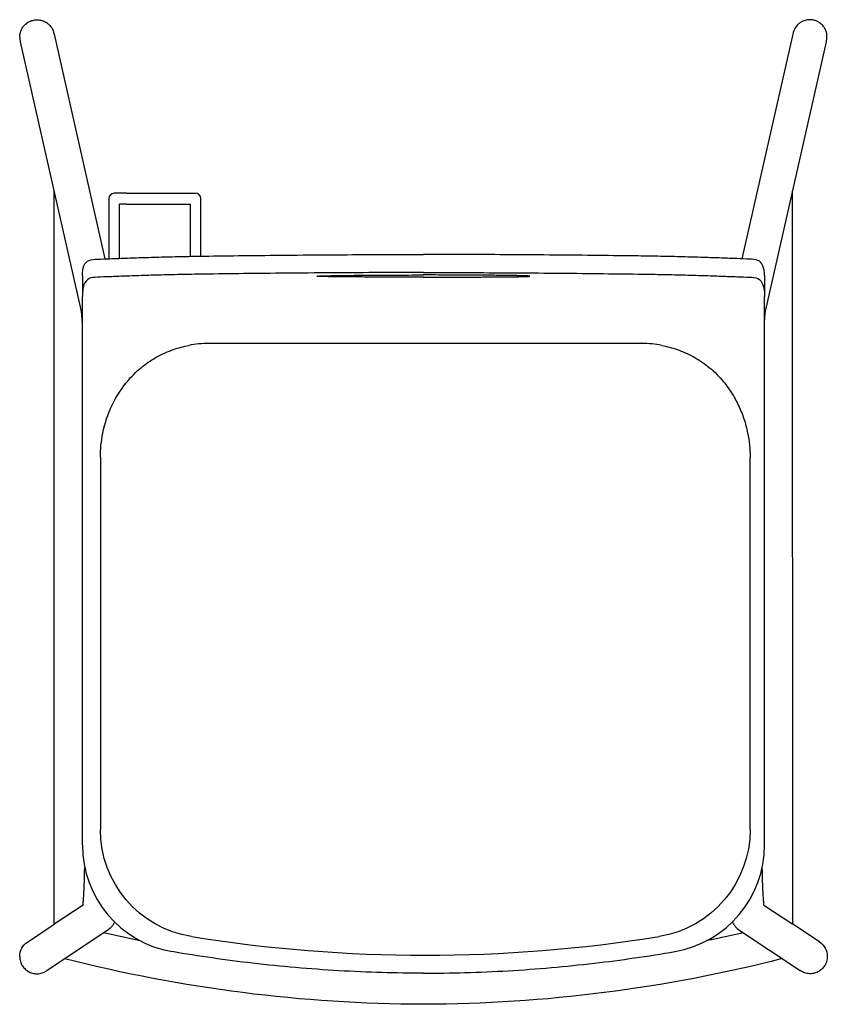
# Model space of a CAD drawing. Extents: x 38726 to 40479, y -6775 to -4969.
# Drawn here: x 38875 to 39322, y -5514 to -4969 of the extents above; entities that cross this region are included whole.
import ezdxf

# ---------------------------------------------------------------- set-up
doc = ezdxf.new("R2010")
doc.units = 0
doc.header["$LTSCALE"] = 0.5
doc.layers.get('0').update_dxf_attribs({"linetype": 'CONTINUOUS', "lineweight": 30})

msp = doc.modelspace()

# ---------------------------------------------------------------- linework, layer by layer
for p, q in [((38908.857, -5129.488), (38875.208, -4981.025)), ((38893.836, -4976.803), (38922.05, -5101.291)), ((39303.153, -4976.764), (39274.961, -5101.258)), ((39288.16, -5129.452), (39321.781, -4980.983)), ((38893.943, -5470.02), (38893.943, -5063.684)), ((38934.181, -5064.911), (38927.181, -5064.911)), ((38934.181, -5064.911), (38965.181, -5064.911)), ((38965.181, -5064.911), (38972.181, -5064.911)), ((38975.181, -5074.911), (38975.181, -5067.911)), ((39303.139, -5469.982), (39303.062, -5063.645)), ((38934.181, -5070.911), (38930.181, -5070.911)), ((38930.181, -5074.911), (38930.181, -5070.911)), ((38934.181, -5070.911), (38965.181, -5070.911)), ((38965.181, -5070.911), (38969.181, -5070.911)), ((38969.181, -5070.911), (38969.181, -5074.911)), ((38924.181, -5074.911), (38924.181, -5101.208)), ((38930.181, -5100.977), (38930.181, -5074.911)), ((38969.181, -5074.911), (38969.181, -5099.877)), ((38975.181, -5099.774), (38975.181, -5074.911)), ((38909.522, -5110.604), (38909.522, -5122.115)), ((39287.492, -5110.569), (39287.494, -5122.08)), ((38909.522, -5426.05), (38909.522, -5122.115)), ((39287.551, -5426.014), (39287.494, -5122.08)), ((39219.524, -5148.267), (38979.524, -5148.267)), ((38919.524, -5211.246), (38919.524, -5417.574)), ((39279.524, -5417.574), (39279.524, -5211.246)), ((38909.904, -5459.37), (38893.943, -5470.02)), ((39287.175, -5459.334), (39303.139, -5469.982)), ((38879.221, -5479.843), (38893.943, -5470.02)), ((39317.862, -5479.801), (39303.139, -5469.982)), ((38923.782, -5473.071), (38889.822, -5495.731)), ((39273.3, -5473.038), (39307.264, -5495.691))]:
    msp.add_line(p, q)
for centre, radius, start, end in [((38927.181, -5067.911), 3, 90.01903, 179.99999), ((38972.181, -5067.911), 3, 0.00001, 89.99989), ((38977.663, -5188.378), 40.154, 87.34319, 103.16021), ((39221.385, -5188.378), 40.154, 76.83979, 92.65681), ((38969.522, -5426.049), 60, 180.00031, 260.24616), ((39227.551, -5426.025), 60, 279.76463, 0.01048), ((39099.524, -4669.296), 817.839, 260.888822, 279.111152)]:
    msp.add_arc(centre, radius, start, end)
at = {"extrusion": (0, 0, -1)}
for centre, radius, start, end in [((-38979.524, -5417.574), 60, 279.11522, 0.00001), ((-39219.524, -5417.574), 60, 179.99999, 260.88492), ((-39100.496, -4704.747), 790.514, 281.602498, 283.098181), ((-39096.441, -4704.747), 790.514, 256.891037, 258.386719), ((-38884.367, -5487.883), 9.546, 359.89621, 57.37894), ((-39312.717, -5487.843), 9.546, 122.61028, 180.09301), ((-39100.482, -4704.81), 809.55, 270.137116, 284.354336), ((-39096.455, -4704.81), 809.55, 255.634882, 269.852102)]:
    msp.add_arc(centre, radius, start, end, dxfattribs=at)
for points, knots in [([(38875.208, -4981.025), (38874.832, -4977.604), (38874.991, -4976.092), (38875.753, -4973.983), (38877.174, -4971.939), (38878.88, -4970.438), (38880.955, -4969.355), (38883.117, -4968.807), (38885.409, -4968.767), (38887.356, -4969.196), (38889.008, -4969.923), (38890.317, -4970.77), (38891.851, -4972.186), (38892.886, -4973.768), (38893.461, -4975.273), (38893.621, -4975.856), (38893.836, -4976.803)], [0, 0, 0, 0, 1.7356514, 4.5610102, 6.6852288, 9.179192, 11.3313685, 13.6637891, 15.8212602, 18.1675693, 19.6088057, 21.2311754, 22.8428997, 25.8730796, 26.862786, 27.6958759, 27.6958759, 27.6958759, 27.6958759]), ([(39321.781, -4980.983), (39322.156, -4977.562), (39321.998, -4976.05), (39321.235, -4973.941), (39319.813, -4971.897), (39318.107, -4970.396), (39316.032, -4969.314), (39313.87, -4968.766), (39311.578, -4968.727), (39309.631, -4969.157), (39307.979, -4969.883), (39306.671, -4970.731), (39305.137, -4972.147), (39304.102, -4973.729), (39303.527, -4975.234), (39303.368, -4975.817), (39303.153, -4976.764)], [0, 0, 0, 0, 1.7356514, 4.5610102, 6.6852288, 9.179192, 11.3313685, 13.6637891, 15.8212602, 18.1675693, 19.6088057, 21.2311754, 22.8428997, 25.8730796, 26.862786, 27.6958759, 27.6958759, 27.6958759, 27.6958759]), ([(38924.181, -5067.911), (38924.181, -5067.911), (38924.181, -5067.957), (38924.181, -5068.23), (38924.181, -5068.882), (38924.181, -5069.964), (38924.181, -5071.371), (38924.181, -5072.774), (38924.181, -5073.94), (38924.181, -5074.622), (38924.181, -5074.911)], [0, 0, 0, 0, 0.8692429, 2.2159353, 3.730856, 5.5823405, 7.4338915, 8.9488052, 10.1271629, 10.9950215, 10.9950215, 10.9950215, 10.9950215]), ([(38909.522, -5110.604), (38909.522, -5108.367), (38910.074, -5104.718), (38912.896, -5101.682), (38917.747, -5101.456), (38924.527, -5101.195), (38933.129, -5100.86), (38943.281, -5100.514), (38954.627, -5100.188), (38966.755, -5099.911), (38975.259, -5099.768), (38979.522, -5099.709)], [-127.938004, -127.938004, -127.938004, -127.938004, -113.4435969, -99.2561724, -85.0016283, -70.5374818, -55.9958477, -41.5301279, -27.2890279, -13.4075324, 0, 0, 0, 0]), ([(38979.522, -5099.709), (38986.797, -5099.609), (38994.138, -5099.515), (39017.528, -5099.242), (39033.776, -5099.093), (39066.186, -5098.895), (39082.345, -5098.843), (39098.506, -5098.841)], [76.1167551, 76.1167551, 76.1167551, 76.1167551, 98.9989, 98.9989, 148.49835, 148.49835, 196.9821599, 196.9821599, 196.9821599, 196.9821599]), ([(39217.49, -5099.687), (39210.215, -5099.588), (39202.874, -5099.495), (39179.483, -5099.227), (39163.236, -5099.081), (39130.825, -5098.889), (39114.666, -5098.84), (39098.506, -5098.841)], [76.1167551, 76.1167551, 76.1167551, 76.1167551, 98.9989, 98.9989, 148.49835, 148.49835, 196.9821599, 196.9821599, 196.9821599, 196.9821599]), ([(39287.492, -5110.569), (39287.491, -5108.332), (39286.939, -5104.683), (39284.116, -5101.647), (39279.265, -5101.422), (39272.484, -5101.163), (39263.883, -5100.829), (39253.731, -5100.485), (39242.385, -5100.161), (39230.257, -5099.887), (39221.753, -5099.745), (39217.49, -5099.687)], [-127.938004, -127.938004, -127.938004, -127.938004, -113.4435969, -99.2561724, -85.0016283, -70.5374818, -55.9958477, -41.5301279, -27.2890279, -13.4075324, 0, 0, 0, 0]), ([(38979.521, -5109.719), (38975.258, -5109.777), (38966.754, -5109.92), (38954.627, -5110.196), (38943.281, -5110.521), (38933.129, -5110.865), (38924.527, -5111.2), (38917.747, -5111.451), (38912.882, -5111.707), (38910.053, -5115.229), (38909.522, -5119.489), (38909.522, -5122.115)], [0, 0, 0, 0, 13.4074978, 27.288938, 41.5299706, 55.9956144, 70.5371711, 85.001249, 99.2604673, 113.5478383, 128.4381004, 128.4381004, 128.4381004, 128.4381004]), ([(39098.507, -5108.853), (39082.345, -5108.856), (39066.186, -5108.907), (39033.775, -5109.105), (39017.529, -5109.254), (38994.137, -5109.525), (38986.797, -5109.619), (38979.521, -5109.719)], [-196.982815, -196.982815, -196.982815, -196.982815, -148.49835, -148.49835, -98.9989, -98.9989, -76.1164594, -76.1164594, -76.1164594, -76.1164594]), ([(39039.522, -5110.903), (39039.522, -5110.898), (39039.528, -5110.893), (39039.551, -5110.884), (39039.566, -5110.879), (39039.625, -5110.866), (39039.679, -5110.858), (39039.887, -5110.834), (39040.079, -5110.818), (39040.437, -5110.795), (39040.566, -5110.788), (39040.84, -5110.773), (39040.985, -5110.766), (39041.29, -5110.752), (39041.449, -5110.746), (39041.781, -5110.732), (39041.953, -5110.726), (39042.483, -5110.707), (39042.855, -5110.695), (39043.437, -5110.677), (39043.634, -5110.672), (39044.034, -5110.661), (39044.237, -5110.655), (39044.649, -5110.644), (39044.857, -5110.639), (39045.279, -5110.629), (39045.492, -5110.624), (39046.137, -5110.609), (39046.574, -5110.599), (39047.315, -5110.584), (39047.615, -5110.578), (39048.22, -5110.566), (39048.525, -5110.56), (39049.139, -5110.549), (39049.448, -5110.543), (39050.069, -5110.533), (39050.381, -5110.527), (39051.322, -5110.512), (39051.956, -5110.502), (39053.233, -5110.483), (39053.877, -5110.473), (39055.138, -5110.456), (39055.754, -5110.448), (39056.994, -5110.433), (39057.616, -5110.425), (39058.867, -5110.411), (39059.495, -5110.404), (39060.755, -5110.39), (39061.386, -5110.384), (39063.258, -5110.365), (39064.503, -5110.354), (39067.004, -5110.332), (39068.258, -5110.322), (39070.761, -5110.304), (39072.008, -5110.296), (39074.51, -5110.28), (39075.762, -5110.273), (39078.264, -5110.26), (39079.512, -5110.254), (39082.012, -5110.244), (39083.264, -5110.239), (39087.016, -5110.227), (39089.515, -5110.22), (39094.195, -5110.213), (39096.369, -5110.211), (39098.545, -5110.21)], [67.4759246, 67.4759246, 67.4759246, 67.4759246, 67.9656953, 67.9656953, 68.3942336, 68.3942336, 69.21661, 69.21661, 70.8257947, 70.8257947, 71.6178816, 71.6178816, 72.4015031, 72.4015031, 73.1796497, 73.1796497, 73.9603522, 73.9603522, 75.5124465, 75.5124465, 76.2854742, 76.2854742, 77.0582173, 77.0582173, 77.8296856, 77.8296856, 78.6004123, 78.6004123, 80.1407523, 80.1407523, 81.1698071, 81.1698071, 82.2010551, 82.2010551, 83.2294351, 83.2294351, 84.2580336, 84.2580336, 86.3141245, 86.3141245, 88.3701883, 88.3701883, 90.3171133, 90.3171133, 92.2626981, 92.2626981, 94.2124257, 94.2124257, 96.1577608, 96.1577608, 99.9662801, 99.9662801, 103.7718381, 103.7718381, 107.5352243, 107.5352243, 111.2967205, 111.2967205, 115.0308072, 115.0308072, 118.7672517, 118.7672517, 126.2117083, 126.2117083, 132.6751003, 132.6751003, 132.6751003, 132.6751003]), ([(39098.545, -5111.396), (39096.369, -5111.396), (39094.195, -5111.395), (39090.77, -5111.392), (39089.519, -5111.391), (39087.019, -5111.388), (39085.771, -5111.386), (39083.269, -5111.382), (39082.016, -5111.38), (39079.514, -5111.374), (39078.266, -5111.371), (39075.765, -5111.365), (39074.513, -5111.361), (39072.014, -5111.353), (39070.768, -5111.348), (39068.265, -5111.338), (39067.009, -5111.333), (39064.506, -5111.321), (39063.261, -5111.315), (39061.387, -5111.304), (39060.754, -5111.3), (39059.493, -5111.292), (39058.865, -5111.288), (39057.614, -5111.279), (39056.991, -5111.274), (39055.751, -5111.265), (39055.135, -5111.26), (39053.873, -5111.249), (39053.229, -5111.243), (39052.27, -5111.233), (39051.951, -5111.23), (39051.317, -5111.223), (39051.002, -5111.22), (39050.375, -5111.213), (39050.063, -5111.209), (39049.443, -5111.202), (39049.134, -5111.198), (39048.521, -5111.19), (39048.217, -5111.186), (39047.614, -5111.178), (39047.315, -5111.174), (39046.785, -5111.166), (39046.552, -5111.162), (39046.09, -5111.155), (39045.861, -5111.151), (39045.18, -5111.139), (39044.738, -5111.131), (39044.091, -5111.118), (39043.879, -5111.113), (39043.461, -5111.104), (39043.257, -5111.099), (39042.955, -5111.092), (39042.856, -5111.089), (39042.661, -5111.084), (39042.564, -5111.081), (39042.279, -5111.074), (39042.094, -5111.068), (39041.735, -5111.057), (39041.563, -5111.051), (39041.231, -5111.039), (39041.073, -5111.033), (39040.774, -5111.021), (39040.635, -5111.014), (39040.375, -5111.001), (39040.256, -5110.994), (39040.04, -5110.98), (39039.946, -5110.973), (39039.783, -5110.958), (39039.716, -5110.951), (39039.569, -5110.93), (39039.522, -5110.917), (39039.522, -5110.903)], [0.986185, 0.986185, 0.986185, 0.986185, 7.5763672, 7.5763672, 11.3694095, 11.3694095, 15.1616866, 15.1616866, 18.9743194, 18.9743194, 22.7832814, 22.7832814, 26.6167824, 26.6167824, 30.449054, 30.449054, 34.3365955, 34.3365955, 38.2207818, 38.2207818, 40.2095482, 40.2095482, 42.1972041, 42.1972041, 44.1833821, 44.1833821, 46.1680111, 46.1680111, 48.2676979, 48.2676979, 49.3169062, 49.3169062, 50.3663095, 50.3663095, 51.4124868, 51.4124868, 52.4618356, 52.4618356, 53.5099985, 53.5099985, 54.5566795, 54.5566795, 55.3858737, 55.3858737, 56.2173117, 56.2173117, 57.8768367, 57.8768367, 58.705326, 58.705326, 59.5346293, 59.5346293, 59.9483771, 59.9483771, 60.3614731, 60.3614731, 61.1854999, 61.1854999, 62.0097052, 62.0097052, 62.8332344, 62.8332344, 63.6510789, 63.6510789, 64.4653894, 64.4653894, 65.2770287, 65.2770287, 66.0726711, 66.0726711, 67.4759246, 67.4759246, 67.4759246, 67.4759246]), ([(39098.507, -5108.853), (39114.668, -5108.853), (39130.827, -5108.901), (39163.238, -5109.093), (39179.485, -5109.238), (39202.876, -5109.505), (39210.217, -5109.598), (39217.492, -5109.697)], [-196.982815, -196.982815, -196.982815, -196.982815, -148.49835, -148.49835, -98.9989, -98.9989, -76.1164594, -76.1164594, -76.1164594, -76.1164594]), ([(39157.492, -5110.892), (39157.492, -5110.887), (39157.486, -5110.882), (39157.463, -5110.872), (39157.448, -5110.868), (39157.389, -5110.855), (39157.335, -5110.847), (39157.126, -5110.823), (39156.935, -5110.807), (39156.577, -5110.784), (39156.448, -5110.777), (39156.174, -5110.762), (39156.028, -5110.755), (39155.723, -5110.742), (39155.564, -5110.735), (39155.233, -5110.722), (39155.061, -5110.715), (39154.53, -5110.696), (39154.159, -5110.684), (39153.577, -5110.667), (39153.38, -5110.661), (39152.98, -5110.65), (39152.776, -5110.645), (39152.364, -5110.634), (39152.156, -5110.629), (39151.735, -5110.619), (39151.522, -5110.614), (39150.877, -5110.599), (39150.439, -5110.59), (39149.698, -5110.574), (39149.399, -5110.568), (39148.794, -5110.557), (39148.488, -5110.551), (39147.875, -5110.54), (39147.566, -5110.534), (39146.945, -5110.523), (39146.633, -5110.518), (39145.691, -5110.503), (39145.058, -5110.493), (39143.78, -5110.474), (39143.137, -5110.465), (39141.876, -5110.448), (39141.259, -5110.44), (39140.02, -5110.425), (39139.398, -5110.417), (39138.147, -5110.403), (39137.518, -5110.396), (39136.259, -5110.383), (39135.628, -5110.377), (39133.755, -5110.358), (39132.51, -5110.347), (39130.01, -5110.326), (39128.756, -5110.317), (39126.253, -5110.299), (39125.005, -5110.291), (39122.504, -5110.276), (39121.251, -5110.269), (39118.75, -5110.256), (39117.502, -5110.251), (39115.001, -5110.241), (39113.749, -5110.236), (39109.998, -5110.224), (39107.498, -5110.219), (39102.844, -5110.212), (39100.695, -5110.21), (39098.545, -5110.21)], [67.4759246, 67.4759246, 67.4759246, 67.4759246, 67.9656953, 67.9656953, 68.3942336, 68.3942336, 69.21661, 69.21661, 70.8257947, 70.8257947, 71.6178816, 71.6178816, 72.4015031, 72.4015031, 73.1796497, 73.1796497, 73.9603522, 73.9603522, 75.5124465, 75.5124465, 76.2854742, 76.2854742, 77.0582173, 77.0582173, 77.8296856, 77.8296856, 78.6004123, 78.6004123, 80.1407523, 80.1407523, 81.1698071, 81.1698071, 82.2010551, 82.2010551, 83.2294351, 83.2294351, 84.2580336, 84.2580336, 86.3141245, 86.3141245, 88.3701883, 88.3701883, 90.3171133, 90.3171133, 92.2626981, 92.2626981, 94.2124257, 94.2124257, 96.1577608, 96.1577608, 99.9662801, 99.9662801, 103.7718381, 103.7718381, 107.5352243, 107.5352243, 111.2967205, 111.2967205, 115.0308072, 115.0308072, 118.7672517, 118.7672517, 126.2117083, 126.2117083, 132.5997965, 132.5997965, 132.5997965, 132.5997965]), ([(39098.545, -5111.396), (39100.695, -5111.396), (39102.844, -5111.394), (39106.244, -5111.391), (39107.495, -5111.389), (39109.995, -5111.386), (39111.243, -5111.384), (39113.745, -5111.379), (39114.998, -5111.377), (39117.5, -5111.371), (39118.748, -5111.368), (39121.249, -5111.36), (39122.501, -5111.356), (39125, -5111.348), (39126.245, -5111.343), (39128.749, -5111.333), (39130.005, -5111.327), (39132.508, -5111.315), (39133.753, -5111.308), (39135.627, -5111.297), (39136.259, -5111.293), (39137.52, -5111.285), (39138.149, -5111.28), (39139.4, -5111.271), (39140.023, -5111.266), (39141.262, -5111.257), (39141.879, -5111.251), (39143.141, -5111.24), (39143.785, -5111.234), (39144.744, -5111.225), (39145.062, -5111.221), (39145.697, -5111.215), (39146.012, -5111.211), (39146.639, -5111.204), (39146.951, -5111.2), (39147.571, -5111.193), (39147.879, -5111.189), (39148.492, -5111.181), (39148.797, -5111.177), (39149.4, -5111.168), (39149.698, -5111.164), (39150.229, -5111.156), (39150.462, -5111.152), (39150.924, -5111.145), (39151.153, -5111.141), (39151.833, -5111.129), (39152.276, -5111.121), (39152.923, -5111.107), (39153.135, -5111.103), (39153.552, -5111.093), (39153.757, -5111.089), (39154.058, -5111.081), (39154.157, -5111.079), (39154.353, -5111.073), (39154.45, -5111.071), (39154.735, -5111.063), (39154.92, -5111.058), (39155.278, -5111.046), (39155.451, -5111.041), (39155.783, -5111.029), (39155.941, -5111.023), (39156.239, -5111.01), (39156.379, -5111.003), (39156.639, -5110.99), (39156.758, -5110.983), (39156.973, -5110.969), (39157.068, -5110.962), (39157.231, -5110.947), (39157.298, -5110.94), (39157.444, -5110.919), (39157.492, -5110.906), (39157.492, -5110.892)], [1.0627519, 1.0627519, 1.0627519, 1.0627519, 7.5763672, 7.5763672, 11.3694095, 11.3694095, 15.1616866, 15.1616866, 18.9743194, 18.9743194, 22.7832814, 22.7832814, 26.6167824, 26.6167824, 30.449054, 30.449054, 34.3365955, 34.3365955, 38.2207818, 38.2207818, 40.2095482, 40.2095482, 42.1972041, 42.1972041, 44.1833821, 44.1833821, 46.1680111, 46.1680111, 48.2676979, 48.2676979, 49.3169062, 49.3169062, 50.3663095, 50.3663095, 51.4124868, 51.4124868, 52.4618356, 52.4618356, 53.5099985, 53.5099985, 54.5566795, 54.5566795, 55.3858737, 55.3858737, 56.2173117, 56.2173117, 57.8768367, 57.8768367, 58.705326, 58.705326, 59.5346293, 59.5346293, 59.9483771, 59.9483771, 60.3614731, 60.3614731, 61.1854999, 61.1854999, 62.0097052, 62.0097052, 62.8332344, 62.8332344, 63.6510789, 63.6510789, 64.4653894, 64.4653894, 65.2770287, 65.2770287, 66.0726711, 66.0726711, 67.4759246, 67.4759246, 67.4759246, 67.4759246]), ([(39217.492, -5109.697), (39221.755, -5109.754), (39230.259, -5109.895), (39242.387, -5110.169), (39253.733, -5110.492), (39263.885, -5110.833), (39272.487, -5111.167), (39279.267, -5111.417), (39284.132, -5111.672), (39286.962, -5115.194), (39287.494, -5119.454), (39287.494, -5122.08)], [0, 0, 0, 0, 13.4074978, 27.288938, 41.5299706, 55.9956144, 70.5371711, 85.001249, 99.2604673, 113.5478383, 128.4381004, 128.4381004, 128.4381004, 128.4381004]), ([(38909.522, -5136.432), (38909.451, -5135.283), (38909.329, -5133.58), (38909.155, -5131.686), (38909.04, -5130.682), (38908.947, -5130.003), (38908.882, -5129.602), (38908.856, -5129.485), (38908.857, -5129.488)], [32.1306727, 32.1306727, 32.1306727, 32.1306727, 37.6115447, 41.076814, 44.5274297, 45.994229, 48.5201585, 50.6884792, 50.6884792, 50.6884792, 50.6884792]), ([(39287.497, -5136.396), (39287.568, -5135.247), (39287.689, -5133.544), (39287.862, -5131.65), (39287.977, -5130.646), (39288.07, -5129.968), (39288.135, -5129.566), (39288.161, -5129.449), (39288.16, -5129.453)], [32.1306727, 32.1306727, 32.1306727, 32.1306727, 37.6115447, 41.076814, 44.5274297, 45.994229, 48.5201585, 50.6884792, 50.6884792, 50.6884792, 50.6884792]), ([(38935.211, -5168.306), (38937.577, -5165.551), (38942.552, -5160.766), (38951.023, -5155.179), (38959.648, -5151.387), (38965.623, -5149.816), (38968.521, -5149.278)], [43.5279909, 43.5279909, 43.5279909, 43.5279909, 52.2371124, 59.8863489, 67.4591459, 74.390056, 74.390056, 74.390056, 74.390056]), ([(39230.527, -5149.278), (39233.425, -5149.816), (39239.4, -5151.387), (39248.025, -5155.179), (39256.496, -5160.766), (39261.471, -5165.551), (39263.837, -5168.306)], [8.6704419, 8.6704419, 8.6704419, 8.6704419, 15.6013519, 23.1741491, 30.8233857, 39.5325074, 39.5325074, 39.5325074, 39.5325074]), ([(38919.524, -5211.246), (38919.524, -5206.749), (38920.517, -5196.825), (38925.457, -5181.979), (38931.533, -5172.585), (38935.211, -5168.306)], [5.8684781, 5.8684781, 5.8684781, 5.8684781, 16.8017842, 29.9988567, 43.5279909, 43.5279909, 43.5279909, 43.5279909]), ([(39263.837, -5168.306), (39265.791, -5170.58), (39269.131, -5175.087), (39273.186, -5182.38), (39276.198, -5189.817), (39278.792, -5199.468), (39279.524, -5206.689), (39279.524, -5211.246)], [39.5325074, 39.5325074, 39.5325074, 39.5325074, 46.7229854, 52.9844795, 59.6346666, 66.1122915, 77.1919737, 77.1919737, 77.1919737, 77.1919737]), ([(38909.904, -5459.37), (38909.954, -5458.851), (38910.064, -5457.584), (38910.227, -5455.239), (38910.43, -5451.612), (38910.594, -5447.62), (38910.732, -5443.082), (38910.794, -5440.412), (38910.827, -5438.716), (38910.831, -5438.515)], [21.2315886, 21.2315886, 21.2315886, 21.2315886, 24.8069969, 29.0784699, 33.3657116, 41.0175599, 44.3717427, 49.1671544, 49.8070698, 49.8070698, 49.8070698, 49.8070698]), ([(39287.175, -5459.334), (39287.125, -5458.816), (39287.015, -5457.549), (39286.851, -5455.204), (39286.648, -5451.577), (39286.483, -5447.585), (39286.345, -5443.047), (39286.281, -5440.377), (39286.248, -5438.68), (39286.244, -5438.48)], [21.2315886, 21.2315886, 21.2315886, 21.2315886, 24.8069969, 29.0784699, 33.3657116, 41.0175599, 44.3717427, 49.1671544, 49.8070698, 49.8070698, 49.8070698, 49.8070698]), ([(38927.38, -5468.759), (38927.342, -5468.843), (38927.172, -5469.212), (38926.878, -5469.772), (38926.41, -5470.503), (38925.793, -5471.328), (38924.904, -5472.247), (38924.128, -5472.841), (38923.774, -5473.077)], [62.1191899, 62.1191899, 62.1191899, 62.1191899, 62.534325, 63.9011423, 64.6324888, 65.6981742, 67.4444782, 68.7797219, 68.7797219, 68.7797219, 68.7797219]), ([(39269.701, -5468.726), (39269.739, -5468.811), (39269.909, -5469.18), (39270.204, -5469.739), (39270.671, -5470.471), (39271.289, -5471.295), (39272.178, -5472.214), (39272.954, -5472.808), (39273.308, -5473.044)], [62.1191899, 62.1191899, 62.1191899, 62.1191899, 62.534325, 63.9011423, 64.6324888, 65.6981742, 67.4444782, 68.7797219, 68.7797219, 68.7797219, 68.7797219]), ([(38874.821, -5487.901), (38874.821, -5488.137), (38874.847, -5488.807), (38875.021, -5490.001), (38875.479, -5491.503), (38876.406, -5493.313), (38877.935, -5495.101), (38880.085, -5496.545), (38882.536, -5497.381), (38885.27, -5497.536), (38887.472, -5497.002), (38888.917, -5496.304), (38889.449, -5495.979), (38889.822, -5495.731)], [0, 0, 0, 0, 0.7090241, 2.0119263, 3.6115671, 5.4007277, 8.0885504, 10.5978185, 13.105284, 15.7906378, 18.7344043, 19.8241036, 20.6024677, 20.6024677, 20.6024677, 20.6024677]), ([(39098.543, -5497.135), (39090.88, -5497.126), (39083.219, -5497.01), (39067.573, -5496.557), (39059.59, -5496.211), (39035.666, -5494.824), (39019.743, -5493.438), (38988.981, -5489.86), (38974.134, -5487.723), (38959.357, -5485.182)], [192.7144932, 192.7144932, 192.7144932, 192.7144932, 215.7033538, 215.7033538, 239.6703931, 239.6703931, 287.6044717, 287.6044717, 332.5953321, 332.5953321, 332.5953321, 332.5953321]), ([(39098.543, -5497.135), (39106.206, -5497.124), (39113.868, -5497.007), (39129.513, -5496.552), (39137.496, -5496.203), (39161.42, -5494.813), (39177.343, -5493.424), (39208.104, -5489.84), (39222.95, -5487.699), (39237.727, -5485.156)], [192.7144932, 192.7144932, 192.7144932, 192.7144932, 215.7033538, 215.7033538, 239.6703931, 239.6703931, 287.6044717, 287.6044717, 332.5953321, 332.5953321, 332.5953321, 332.5953321]), ([(39322.264, -5487.858), (39322.263, -5488.095), (39322.237, -5488.765), (39322.064, -5489.959), (39321.607, -5491.461), (39320.679, -5493.271), (39319.151, -5495.059), (39317.001, -5496.504), (39314.551, -5497.34), (39311.817, -5497.496), (39309.615, -5496.963), (39308.169, -5496.264), (39307.637, -5495.94), (39307.264, -5495.691)], [0, 0, 0, 0, 0.7090241, 2.0119263, 3.6115671, 5.4007277, 8.0885504, 10.5978185, 13.105284, 15.7906378, 18.7344043, 19.8241036, 20.6024677, 20.6024677, 20.6024677, 20.6024677])]:
    msp.add_open_spline(points, degree=3, knots=knots)
for points in [[(39098.507, -5110.21), (39098.454, -5110.21), (39098.401, -5110.21), (39098.348, -5110.21)], [(39098.351, -5111.396), (39098.403, -5111.396), (39098.455, -5111.396), (39098.507, -5111.396)]]:
    msp.add_open_spline(points, degree=3)

doc.saveas('drawing.dxf')
